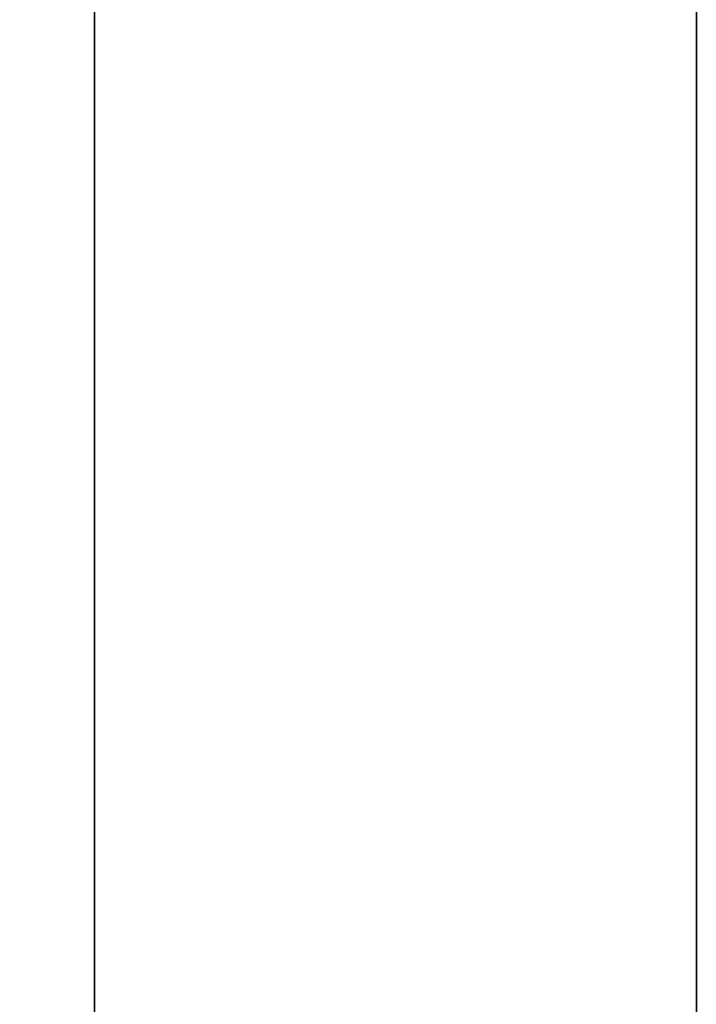
# Model space of a CAD drawing. Units: metres. Extents: x 25.3 to 36.5, y 4.8 to 14.4.
# Drawn here: x 34.2 to 34.2, y 10.4 to 10.6 of the extents above; entities that cross this region are included whole.
import ezdxf

# ---------------------------------------------------------------- set-up
doc = ezdxf.new("R2010")
doc.units = ezdxf.units.M
for name, color, linetype in [('72_gsx_be_d3_Accessory, ', 7, 'Continuous'), ('72_gsx_be_d3_G_FS1', 7, 'Continuous'), ('72_gsx_be_d3_G_FS4', 7, 'Continuous')]:
    doc.layers.add(name, color=color, linetype=linetype)

# ---------------------------------------------------------------- blocks, each defined once
blk = doc.blocks.new('72GSBE3_KA01')
for points, invisible_edges in [([(0, -1, 0), (0, -1, -1), (1, -1), (0, -1, 0)], 10), ([(0, -1, -1), (1, -1, -1), (1, -1), (0, -1, -1)], 12)]:
    blk.add_3dface(points, dxfattribs=dict(invisible_edges=invisible_edges))
blk = doc.blocks.new('72GSBE3_PL01')
for points, invisible_edges in [([(0, -1, -1), (0, 0, -1), (1, 0, -1), (0, -1, -1)], 12), ([(1, -1, -1), (0, -1, -1), (1, 0, -1), (1, -1, -1)], 10), ([(1, 0, 0), (0, 0, 0), (1, -1, 0), (1, 0, 0)], 10), ([(0, 0, 0), (0, -1, 0), (1, -1, 0), (0, 0, 0)], 12)]:
    blk.add_3dface(points, dxfattribs=dict(invisible_edges=invisible_edges))
blk = doc.blocks.new('72GSBE3_RE_TRAV')
for points in [[(0, 0.0135), (0, -0.0135), (1, -0.0135), (1, 0.0135)], [(0, 0.0135, -0.04), (0, -0.0135, -0.04), (1, -0.0135, -0.04), (1, 0.0135, -0.04)], [(1, -0.0135, -0.04), (1, -0.0135), (0, -0.0135), (0, -0.0135, -0.04)]]:
    blk.add_3dface(points)

msp = doc.modelspace()

# ---------------------------------------------------------------- block references
at = {"layer": '72_gsx_be_d3_Accessory, ', "color": 0, "xscale": 1.973259541693763, "yscale": 0.8, "zscale": 0.025, "rotation": 89.99999999999999}
msp.add_blockref('72GSBE3_KA01', (33.4483, 9.19493, 0.72), dxfattribs=at)
at = {"layer": '72_gsx_be_d3_G_FS1', "color": 0, "xscale": 1.973259541693763, "yscale": 0.8, "zscale": 0.025, "rotation": 89.99999999999999}
msp.add_blockref('72GSBE3_PL01', (33.4483, 9.19493, 0.72), dxfattribs=at)
at = {"layer": '72_gsx_be_d3_G_FS4', "color": 0, "xscale": 1.851164107551461, "rotation": 89.99999999999999}
msp.add_blockref('72GSBE3_RE_TRAV', (34.1483, 9.25598, 0.69), dxfattribs=at)

doc.saveas('drawing.dxf')
